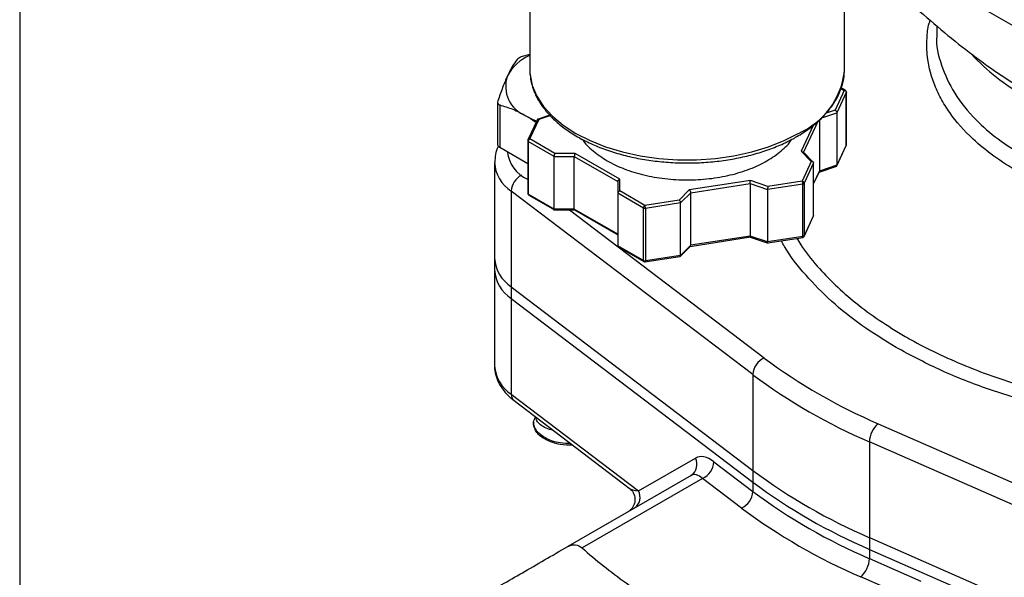
# Model space of a CAD drawing. Units: inches. Extents: x 0.2 to 10.8, y 0.2 to 8.3.
# Drawn here: x 0.2 to 1.6, y 5.7 to 6.4 of the extents above; entities that cross this region are included whole.
import ezdxf

# ---------------------------------------------------------------- set-up
doc = ezdxf.new("R2010")
doc.units = ezdxf.units.IN
doc.header["$MEASUREMENT"] = 0
doc.layers.add('TITLE_BLOCK', color=7, linetype='Continuous')

msp = doc.modelspace()

# ---------------------------------------------------------------- linework, layer by layer
at = {"color": 7, "linetype": 'Continuous', "lineweight": 25}
for p, q in [((0.8986, 6.5548), (0.8986, 6.3514)), ((1.3475, 6.5359), (1.6343, 6.3703)), ((1.3316, 6.3514), (1.3316, 6.5267)), ((1.4586, 6.4109), (1.4586, 6.3999)), ((0.8986, 6.3718), (0.8882, 6.3688)), ((0.8986, 6.3514), (0.8989, 6.3449)), ((1.3315, 6.3476), (1.3316, 6.3514)), ((1.3314, 6.3222), (1.3188, 6.295)), ((1.3342, 6.3193), (1.3213, 6.2915)), ((1.3329, 6.3223), (1.3271, 6.3256)), ((1.3342, 6.247), (1.3342, 6.3193)), ((1.3343, 6.2474), (1.3343, 6.3197)), ((0.8544, 6.3058), (0.8544, 6.2478)), ((0.8573, 6.3022), (0.8573, 6.2438)), ((0.9263, 6.2881), (0.9087, 6.2822)), ((1.3213, 6.2915), (1.3213, 6.2191)), ((0.9092, 6.2822), (0.8961, 6.254)), ((0.8988, 6.2553), (0.9114, 6.2824)), ((1.2972, 6.2814), (1.2972, 6.2111)), ((0.8959, 6.2528), (0.8959, 6.1805)), ((0.9321, 6.2313), (0.8967, 6.2516)), ((0.8967, 6.2516), (0.8967, 6.1793)), ((0.9333, 6.2354), (0.8988, 6.2553)), ((1.321, 6.2181), (1.3341, 6.2463)), ((1.3342, 6.247), (1.3213, 6.2191)), ((0.8573, 6.2438), (0.8959, 6.2215)), ((0.9611, 6.2354), (0.9333, 6.2354)), ((1.0227, 6.1998), (0.9611, 6.2354)), ((1.2721, 6.2384), (1.286, 6.2245)), ((1.2891, 6.2231), (1.2747, 6.2376)), ((0.8503, 6.2229), (0.8503, 6.0911)), ((0.9321, 6.2313), (0.9599, 6.2313)), ((0.9321, 6.1589), (0.9321, 6.2313)), ((0.9599, 6.2313), (1.0197, 6.1967)), ((0.9599, 6.1589), (0.9599, 6.2313)), ((1.286, 6.2245), (1.2734, 6.1973)), ((1.2892, 6.2223), (1.2763, 6.1945)), ((1.2892, 6.15), (1.2892, 6.2223)), ((1.3213, 6.2191), (1.2972, 6.2111)), ((1.2892, 6.1935), (1.2974, 6.2111)), ((1.2968, 6.2098), (1.3212, 6.218)), ((1.0197, 6.1967), (1.0197, 6.1806)), ((1.0227, 6.1837), (1.0227, 6.1998)), ((1.2022, 6.1981), (1.1181, 6.1851)), ((1.1201, 6.1812), (1.2018, 6.1938)), ((1.2018, 6.1938), (1.2018, 6.1215)), ((1.2018, 6.1938), (1.2259, 6.1858)), ((1.2264, 6.19), (1.2022, 6.1981)), ((1.2742, 6.1933), (1.2259, 6.1858)), ((1.2734, 6.1973), (1.2264, 6.19)), ((1.2742, 6.1209), (1.2742, 6.1933)), ((1.2763, 6.1945), (1.2763, 6.1221)), ((1.2057, 5.9309), (0.8733, 6.1836)), ((0.8733, 6.1836), (0.8733, 6.0518)), ((0.9321, 6.1589), (0.8967, 6.1793)), ((0.8973, 6.178), (0.9327, 6.1576)), ((1.0551, 6.1602), (1.0197, 6.1806)), ((1.0197, 6.1806), (1.0197, 6.1083)), ((1.0572, 6.1639), (1.0227, 6.1837)), ((1.1181, 6.1851), (1.1042, 6.1711)), ((1.1062, 6.1673), (1.1201, 6.1812)), ((1.1201, 6.1089), (1.1201, 6.1812)), ((1.2259, 6.1858), (1.2259, 6.1135)), ((1.1042, 6.1711), (1.0572, 6.1639)), ((1.1062, 6.1673), (1.0579, 6.1598)), ((1.1062, 6.0949), (1.1062, 6.1673)), ((0.9315, 6.1577), (0.9607, 6.1577)), ((0.9599, 6.1589), (0.9321, 6.1589)), ((1.0197, 6.1244), (0.9599, 6.1589)), ((0.9603, 6.1577), (1.0197, 6.1234)), ((1.0551, 6.0879), (1.0551, 6.1602)), ((1.0579, 6.1598), (1.0579, 6.0875)), ((1.276, 6.1211), (1.2891, 6.1493)), ((1.2892, 6.15), (1.2763, 6.1221)), ((1.1195, 6.1075), (1.2023, 6.1204)), ((1.2018, 6.1215), (1.1201, 6.1089)), ((1.2259, 6.1135), (1.2018, 6.1215)), ((1.202, 6.1203), (1.2268, 6.112)), ((1.2742, 6.1209), (1.2259, 6.1135)), ((1.2261, 6.1123), (1.2749, 6.1198)), ((1.0551, 6.0879), (1.0197, 6.1083)), ((1.0197, 6.1073), (1.0557, 6.0865)), ((1.1052, 6.0932), (1.1203, 6.1083)), ((1.1201, 6.1089), (1.1062, 6.0949)), ((0.8503, 6.0911), (0.8503, 6.0751)), ((1.0569, 6.0861), (1.1053, 6.0936)), ((1.1062, 6.0949), (1.0579, 6.0875)), ((0.8503, 6.0751), (0.8503, 5.9433)), ((0.8733, 6.0518), (1.2057, 5.7991)), ((0.8733, 6.0518), (0.8733, 6.0357)), ((0.8733, 6.0357), (1.2057, 5.783)), ((0.8733, 6.0357), (0.8733, 5.9039)), ((1.2057, 5.9309), (1.2057, 5.7991)), ((0.8733, 5.9039), (1.0482, 5.7709)), ((0.877, 5.8951), (1.0356, 5.7745)), ((0.904, 5.8653), (0.904, 5.8633)), ((1.8038, 5.6464), (1.366, 5.8383)), ((1.366, 5.8383), (1.366, 5.7065)), ((1.0482, 5.7709), (1.1266, 5.8161)), ((1.1521, 5.8109), (1.2057, 5.7701)), ((1.2057, 5.7991), (1.2057, 5.783)), ((1.1208, 5.7922), (0.951, 5.6942)), ((1.1364, 5.7879), (0.9707, 5.6923)), ((1.19, 5.7472), (1.1364, 5.7879)), ((1.2057, 5.783), (1.2057, 5.7701)), ((1.366, 5.7065), (1.8038, 5.5146)), ((1.366, 5.7065), (1.366, 5.6904)), ((1.366, 5.6904), (1.8038, 5.4985)), ((1.366, 5.6904), (1.366, 5.6776)), ((1.366, 5.6776), (1.4366, 5.6466)), ((1.4247, 5.6215), (1.3541, 5.6524))]:
    msp.add_line(p, q, dxfattribs=at)
at = {"color": 8, "linetype": 'Continuous', "lineweight": 25}
for p, q in [((1.3267, 6.3248), (1.3314, 6.3222)), ((0.9114, 6.2824), (0.9268, 6.2875)), ((1.3005, 6.2845), (1.3213, 6.2915)), ((1.3188, 6.295), (1.3066, 6.2909)), ((1.2885, 6.2738), (1.2721, 6.2384)), ((1.2755, 6.2367), (1.2956, 6.2799)), ((1.2972, 6.2111), (1.2892, 6.1939)), ((0.9532, 6.1577), (1.2213, 5.9538)), ((1.3779, 5.8634), (1.7986, 5.679))]:
    msp.add_line(p, q, dxfattribs=at)
at = {"color": 8, "linetype": 'Continuous', "lineweight": 25, "flags": 128}
for points in [[(0.8989, 6.3449), (0.899, 6.3438), (0.9021, 6.3289), (0.9084, 6.3142), (0.9176, 6.3001), (0.9298, 6.2867), (0.9446, 6.2743), (0.962, 6.263), (0.9816, 6.253), (1.0031, 6.2444), (1.0262, 6.2374), (1.0507, 6.2321), (1.0761, 6.2284), (1.102, 6.2266), (1.1282, 6.2266), (1.1541, 6.2284), (1.1795, 6.2321), (1.204, 6.2374), (1.2271, 6.2444), (1.2486, 6.253), (1.2682, 6.263)], [(1.3343, 6.3197), (1.3343, 6.3195), (1.3342, 6.3193)]]:
    msp.add_lwpolyline(points, dxfattribs=at)
at = {"color": 7, "linetype": 'Continuous', "lineweight": 25, "flags": 128}
msp.add_lwpolyline([(0.8934, 6.2872), (0.9031, 6.2823), (0.908, 6.2803)], dxfattribs=at)
at = {"color": 7, "linetype": 'Continuous', "lineweight": 25}
for centre, radius, start, end in [((0.9246, 6.3114), 0.0645, 113.8495, 151.5259), ((1.7271, 6.5784), 0.3022, 223.1099, 240.8077), ((0.9088, 6.3277), 0.0433, 160.539, 249.2579), ((1.3314, 6.3197), 0.00295, 0, 60.2138), ((0.8593, 6.2483), 0.00497, 185.8452, 245.4749), ((1.3314, 6.2474), 0.00295, 335.1015, 360), ((0.9152, 6.2438), 0.048, 187.0859, 245.8151), ((1.274, 6.1959), 0.0027, 273.4335, 326.5611), ((1.0571, 6.1643), 0.00453, 242.6428, 279.7711), ((1.2734, 6.1226), 0.00295, 278.9233, 0), ((1.274, 6.1236), 0.0027, 273.4335, 326.5611), ((0.9012, 6.0944), 0.051, 183.6989, 236.7969), ((1.0571, 6.0919), 0.00453, 242.6428, 279.7711), ((1.0572, 6.0891), 0.00295, 239.8021, 278.9233), ((0.9012, 6.0783), 0.051, 183.6989, 236.7969), ((1.2328, 5.9292), 0.0272, 114.9318, 176.3831), ((1.6812, 6.5695), 0.7685, 233.2465, 246.7589), ((1.6766, 6.5614), 0.787, 233.2465, 246.7589), ((1.4006, 5.8373), 0.0346, 130.9661, 178.3287), ((1.1106, 5.8073), 0.0182, 303.8236, 28.7582), ((1.1249, 5.8126), 0.0272, 294.9318, 356.3831), ((1.6766, 6.4296), 0.787, 233.2465, 246.7589), ((1.6766, 6.4135), 0.787, 233.2465, 246.7589), ((1.1785, 5.7718), 0.0272, 294.9318, 356.3831), ((1.6766, 6.4007), 0.787, 233.2465, 246.7589), ((1.672, 6.3926), 0.8055, 233.2465, 246.7589), ((1.3314, 5.6786), 0.0346, 310.9661, 358.3287)]:
    msp.add_arc(centre, radius, start, end, dxfattribs=at)
at = {"color": 8, "linetype": 'Continuous', "lineweight": 25}
for centre, radius, start, end in [((1.226, 6.3606), 0.1063, 293.3951, 352.9943), ((0.8974, 6.253), 0.00149, 185.8452, 245.4749), ((1.3333, 6.2474), 0.00104, 334.635, 359.6714), ((0.8993, 6.2252), 0.0491, 182.4947, 237.8901), ((0.9006, 6.1818), 0.0274, 119.5043, 176.2508), ((0.8974, 6.1807), 0.00149, 185.8452, 245.4749), ((0.9012, 5.9465), 0.051, 183.6989, 236.7969), ((0.8838, 5.9032), 0.0106, 176.2493, 230.0729), ((1.0322, 5.7621), 0.0183, 306.1511, 28.6506)]:
    msp.add_arc(centre, radius, start, end, dxfattribs=at)
at = {"color": 7, "linetype": 'Continuous', "lineweight": 25}
for centre, major_axis, ratio, start_param, end_param in [((1.1521, 5.7626), (-0.0241, 0.0542), 0.494304, 5.54962, 6.335018), ((1.1364, 5.7558), (-0.0146, 0.037), 0.450922, 5.565121, 6.350519)]:
    msp.add_ellipse(centre, major_axis=major_axis, ratio=ratio, start_param=start_param, end_param=end_param, dxfattribs=at)
at = {"color": 8, "linetype": 'Continuous', "lineweight": 25}
msp.add_ellipse((1.0607, 5.7802), major_axis=(0.027, 0.0027), ratio=0.341384, start_param=3.481457, end_param=4.201863, dxfattribs=at)
at = {"color": 7, "linetype": 'Continuous', "lineweight": 25}
for points, knots in [([(1.4308, 6.4351), (1.4435, 6.4237), (1.4563, 6.4126), (1.4822, 6.3911), (1.4952, 6.3807), (1.5342, 6.3513), (1.5603, 6.3338), (1.5866, 6.3186)], [0, 0, 0, 0, 0.25, 0.25, 0.5, 0.5, 1, 1, 1, 1]), ([(0.8882, 6.3688), (0.8865, 6.3681), (0.885, 6.3674), (0.8825, 6.366), (0.8816, 6.3653), (0.8812, 6.3647)], [0, 0, 0, 0, 0.5, 0.5, 1, 1, 1, 1]), ([(0.868, 6.3421), (0.8657, 6.3373), (0.8635, 6.3319), (0.8591, 6.3204), (0.8569, 6.3142), (0.8547, 6.3077)], [0, 0, 0, 0, 0.5, 0.5, 1, 1, 1, 1]), ([(0.8992, 6.3444), (0.8994, 6.342), (0.8998, 6.3348), (0.9034, 6.3228), (0.91, 6.3087), (0.9193, 6.2952), (0.9311, 6.2823), (0.9453, 6.2704), (0.9617, 6.2595), (0.9801, 6.2498), (1.0002, 6.2414), (1.0218, 6.2344), (1.0445, 6.2289), (1.0682, 6.225), (1.0924, 6.2227), (1.1169, 6.222), (1.1413, 6.2229), (1.1655, 6.2255), (1.189, 6.2296), (1.2116, 6.2353), (1.233, 6.2425), (1.2512, 6.2503), (1.2617, 6.256), (1.2662, 6.2585)], [0, 0, 0, 0, 0.022656, 0.070377, 0.118354, 0.166858, 0.215941, 0.26548, 0.315291, 0.365217, 0.415142, 0.465024, 0.514854, 0.564639, 0.61439, 0.664122, 0.713854, 0.763599, 0.813372, 0.863192, 0.913075, 0.963036, 1, 1, 1, 1]), ([(1.2662, 6.2585), (1.2692, 6.2603), (1.2781, 6.2656), (1.2912, 6.2753), (1.3046, 6.2879), (1.3155, 6.3013), (1.3238, 6.3155), (1.3291, 6.3302), (1.3315, 6.3409), (1.3314, 6.3466), (1.3314, 6.3473)], [0, 0, 0, 0, 0.079925, 0.231485, 0.383129, 0.534322, 0.684453, 0.832886, 0.979343, 1, 1, 1, 1]), ([(1.3314, 6.3222), (1.3321, 6.322), (1.3329, 6.3217), (1.3339, 6.3206), (1.3342, 6.3199), (1.3342, 6.3193)], [0, 0, 0, 0, 0.5, 0.5, 1, 1, 1, 1]), ([(0.8547, 6.3077), (0.8543, 6.3064), (0.8543, 6.3052), (0.8552, 6.3032), (0.8561, 6.3025), (0.8573, 6.3022)], [0, 0, 0, 0, 0.5, 0.5, 1, 1, 1, 1]), ([(0.8573, 6.3022), (0.8632, 6.3006), (0.8692, 6.2986), (0.8813, 6.2937), (0.8873, 6.2908), (0.8934, 6.2872)], [0, 0, 0, 0, 0.5, 0.5, 1, 1, 1, 1]), ([(0.8934, 6.2872), (0.8975, 6.2849), (0.9022, 6.2823), (0.9067, 6.2786), (0.9073, 6.2781)], [0, 0, 0, 0, 0.867941, 1, 1, 1, 1]), ([(1.3188, 6.295), (1.319, 6.2949), (1.3193, 6.2947), (1.3198, 6.2943), (1.3202, 6.2939), (1.3207, 6.2933), (1.3212, 6.2925), (1.3213, 6.2918), (1.3213, 6.2915)], [0, 0, 0, 0, 0.15653, 0.292045, 0.406571, 0.500172, 0.760078, 1, 1, 1, 1]), ([(0.9114, 6.2824), (0.9112, 6.2825), (0.9109, 6.2826), (0.9104, 6.2827), (0.91, 6.2826), (0.9095, 6.2825), (0.909, 6.2821), (0.9089, 6.2814), (0.9089, 6.2811)], [0, 0, 0, 0, 0.15653, 0.292045, 0.406571, 0.500172, 0.760078, 1, 1, 1, 1]), ([(0.8988, 6.2553), (0.8981, 6.2554), (0.8973, 6.2552), (0.8963, 6.2545), (0.896, 6.2539), (0.896, 6.2533)], [0, 0, 0, 0, 0.5, 0.5, 1, 1, 1, 1]), ([(0.8967, 6.2516), (0.8967, 6.2523), (0.897, 6.253), (0.8977, 6.2544), (0.8983, 6.2549), (0.8988, 6.2553)], [0, 0, 0, 0, 0.5, 0.5, 1, 1, 1, 1]), ([(0.9712, 6.2548), (0.9713, 6.2547), (0.9743, 6.2489), (0.9851, 6.2385), (0.9985, 6.2296), (1.0051, 6.2252)], [0, 0, 0, 0, 0.01418, 0.50709, 1, 1, 1, 1]), ([(1.0051, 6.2252), (1.0127, 6.2213), (1.028, 6.2135), (1.0553, 6.2053), (1.0845, 6.2001), (1.1151, 6.1984), (1.1456, 6.2001), (1.175, 6.2052), (1.202, 6.2136), (1.2259, 6.2248), (1.2448, 6.2386), (1.2559, 6.2488), (1.2589, 6.2546), (1.2589, 6.2547)], [0, 0, 0, 0, 0.099817, 0.199635, 0.299452, 0.399269, 0.499087, 0.598904, 0.698721, 0.798539, 0.898356, 0.998173, 1, 1, 1, 1]), ([(0.8555, 6.2454), (0.8554, 6.2452), (0.8533, 6.2416), (0.8511, 6.2341), (0.8507, 6.2267), (0.8505, 6.2231)], [0, 0, 0, 0, 0.0285489, 0.5261012, 1, 1, 1, 1]), ([(0.9333, 6.2354), (0.9332, 6.2352), (0.933, 6.2349), (0.9328, 6.2344), (0.9326, 6.234), (0.9323, 6.2333), (0.9321, 6.2323), (0.9321, 6.2316), (0.9321, 6.2313)], [0, 0, 0, 0, 0.15653, 0.292045, 0.406571, 0.500172, 0.760078, 1, 1, 1, 1]), ([(0.9611, 6.2354), (0.961, 6.2352), (0.9608, 6.2349), (0.9606, 6.2344), (0.9604, 6.234), (0.9602, 6.2333), (0.96, 6.2323), (0.9599, 6.2316), (0.9599, 6.2313)], [0, 0, 0, 0, 0.15653, 0.292045, 0.406571, 0.500172, 0.760078, 1, 1, 1, 1]), ([(1.274, 6.238), (1.2739, 6.2381), (1.2735, 6.2383), (1.2728, 6.2384), (1.2724, 6.2384), (1.2721, 6.2384)], [0, 0, 0, 0, 0.331634, 0.641714, 1, 1, 1, 1]), ([(1.2892, 6.2223), (1.2892, 6.2225), (1.2892, 6.2228), (1.289, 6.2232), (1.2887, 6.2236), (1.2881, 6.2241), (1.2873, 6.2244), (1.2865, 6.2245), (1.286, 6.2245)], [0, 0, 0, 0, 0.118327, 0.241033, 0.368822, 0.502317, 0.709574, 1, 1, 1, 1]), ([(1.3205, 6.2177), (1.3206, 6.2178), (1.3209, 6.2179), (1.3211, 6.2183), (1.3213, 6.2187), (1.3213, 6.219), (1.3213, 6.2191)], [0, 0, 0, 0, 0.263525, 0.518615, 0.763638, 1, 1, 1, 1]), ([(1.0197, 6.1967), (1.0198, 6.1969), (1.0198, 6.1972), (1.02, 6.1977), (1.0202, 6.1982), (1.0207, 6.1988), (1.0215, 6.1994), (1.0223, 6.1997), (1.0227, 6.1998)], [0, 0, 0, 0, 0.118344, 0.241056, 0.368839, 0.502318, 0.709613, 1, 1, 1, 1]), ([(1.2018, 6.1938), (1.2018, 6.194), (1.2018, 6.1943), (1.2019, 6.1949), (1.2019, 6.1955), (1.202, 6.1963), (1.2021, 6.1972), (1.2022, 6.1978), (1.2022, 6.1981)], [0, 0, 0, 0, 0.118344, 0.241056, 0.368839, 0.502318, 0.709613, 1, 1, 1, 1]), ([(1.2734, 6.1973), (1.2736, 6.1969), (1.2738, 6.1962), (1.2741, 6.1947), (1.2742, 6.1939), (1.2742, 6.1933)], [0, 0, 0, 0, 0.5, 0.5, 1, 1, 1, 1]), ([(1.2763, 6.1945), (1.2763, 6.1951), (1.276, 6.1958), (1.2749, 6.1968), (1.2742, 6.1972), (1.2734, 6.1973)], [0, 0, 0, 0, 0.5, 0.5, 1, 1, 1, 1]), ([(1.0227, 6.1837), (1.0225, 6.1837), (1.022, 6.1835), (1.0215, 6.1832), (1.021, 6.1829), (1.0205, 6.1824), (1.0199, 6.1816), (1.0198, 6.181), (1.0197, 6.1806)], [0, 0, 0, 0, 0.15653, 0.292045, 0.406571, 0.500172, 0.760078, 1, 1, 1, 1]), ([(1.1181, 6.1851), (1.1183, 6.1849), (1.1186, 6.1847), (1.1189, 6.1842), (1.1192, 6.1838), (1.1196, 6.1832), (1.12, 6.1822), (1.12, 6.1815), (1.1201, 6.1812)], [0, 0, 0, 0, 0.15653, 0.292045, 0.406571, 0.500172, 0.760078, 1, 1, 1, 1]), ([(1.2264, 6.19), (1.2263, 6.1899), (1.2263, 6.1896), (1.2262, 6.1891), (1.2261, 6.1886), (1.226, 6.1879), (1.226, 6.1869), (1.2259, 6.1861), (1.2259, 6.1858)], [0, 0, 0, 0, 0.15653, 0.292045, 0.406571, 0.500172, 0.760078, 1, 1, 1, 1]), ([(1.1042, 6.1711), (1.1044, 6.171), (1.1046, 6.1708), (1.105, 6.1703), (1.1053, 6.1699), (1.1057, 6.1692), (1.1061, 6.1683), (1.1061, 6.1676), (1.1062, 6.1673)], [0, 0, 0, 0, 0.15653, 0.292045, 0.406571, 0.500172, 0.760078, 1, 1, 1, 1]), ([(0.9324, 6.1577), (0.9324, 6.1577), (0.9323, 6.1578), (0.9321, 6.1581), (0.9321, 6.1585), (0.9321, 6.1588), (0.9321, 6.1589)], [0, 0, 0, 0, 0.265639, 0.519997, 0.764317, 1, 1, 1, 1]), ([(0.9603, 6.1577), (0.9602, 6.1578), (0.9601, 6.1578), (0.96, 6.1581), (0.9599, 6.1585), (0.9599, 6.1588), (0.9599, 6.1589)], [0, 0, 0, 0, 0.244958, 0.506479, 0.75768, 1, 1, 1, 1]), ([(1.0572, 6.1639), (1.0566, 6.1635), (1.0561, 6.163), (1.0553, 6.1616), (1.0551, 6.1609), (1.0551, 6.1602)], [0, 0, 0, 0, 0.5, 0.5, 1, 1, 1, 1]), ([(1.0579, 6.1598), (1.0579, 6.1604), (1.0578, 6.1612), (1.0575, 6.1627), (1.0574, 6.1634), (1.0572, 6.1639)], [0, 0, 0, 0, 0.5, 0.5, 1, 1, 1, 1]), ([(1.202, 6.1203), (1.202, 6.1203), (1.2019, 6.1203), (1.2019, 6.1204), (1.2019, 6.1207), (1.2018, 6.121), (1.2018, 6.1214), (1.2018, 6.1215)], [0, 0, 0, 0, 0.091683, 0.332968, 0.564005, 0.785925, 1, 1, 1, 1]), ([(1.2261, 6.1123), (1.2261, 6.1123), (1.2261, 6.1123), (1.226, 6.1124), (1.226, 6.1127), (1.2259, 6.113), (1.2259, 6.1133), (1.2259, 6.1135)], [0, 0, 0, 0, 0.14448, 0.37174, 0.589348, 0.798368, 1, 1, 1, 1]), ([(1.0203, 6.1071), (1.0201, 6.1072), (1.0198, 6.1076), (1.0198, 6.1081), (1.0197, 6.1083)], [0, 0, 0, 0, 0.514296, 1, 1, 1, 1]), ([(1.1053, 6.0936), (1.1054, 6.0936), (1.1056, 6.0936), (1.1058, 6.0938), (1.106, 6.0941), (1.1061, 6.0945), (1.1061, 6.0948), (1.1062, 6.0949)], [0, 0, 0, 0, 0.144847, 0.372009, 0.589524, 0.798455, 1, 1, 1, 1]), ([(0.8504, 5.9432), (0.8504, 5.9428), (0.8499, 5.9385), (0.8517, 5.9302), (0.8558, 5.919), (0.8626, 5.9086), (0.87, 5.9007), (0.8753, 5.8965), (0.877, 5.8951)], [0, 0, 0, 0, 0.0204426, 0.2347028, 0.4472258, 0.6634991, 0.8879706, 1, 1, 1, 1]), ([(0.955, 5.8358), (0.9501, 5.8359), (0.9374, 5.8364), (0.9202, 5.8427), (0.9073, 5.8529), (0.9023, 5.8638), (0.9055, 5.8702), (0.9067, 5.8726)], [0, 0, 0, 0, 0.15223, 0.387535, 0.622839, 0.858144, 1, 1, 1, 1]), ([(0.9311, 5.854), (0.9277, 5.855), (0.9177, 5.8579), (0.9087, 5.8649), (0.9071, 5.8706), (0.9066, 5.8723)], [0, 0, 0, 0, 0.266221, 0.784421, 1, 1, 1, 1]), ([(0.958, 5.8336), (0.952, 5.8337), (0.9383, 5.8341), (0.9203, 5.8407), (0.9066, 5.8509), (0.9049, 5.8592), (0.904, 5.8633)], [0, 0, 0, 0, 0.20547, 0.470314, 0.735157, 1, 1, 1, 1]), ([(1.0358, 5.7741), (1.0364, 5.7737), (1.0389, 5.7721), (1.0418, 5.7673), (1.0436, 5.761), (1.0433, 5.7552), (1.0418, 5.7507), (1.0398, 5.7473), (1.0377, 5.7449), (1.0359, 5.7434), (1.0347, 5.7425), (1.034, 5.7421), (1.0338, 5.742), (1.0337, 5.7419), (1.0337, 5.7419), (1.0336, 5.7419), (1.0336, 5.7419), (1.0336, 5.7419)], [0, 0, 0, 0, 0.052719, 0.23293, 0.410779, 0.552674, 0.672137, 0.7725, 0.85376, 0.914657, 0.954107, 0.969758, 0.97427, 0.977406, 0.981024, 0.987089, 1, 1, 1, 1]), ([(0.8337, 5.6265), (0.8507, 5.6363), (0.869, 5.6469), (0.9084, 5.6696), (0.9293, 5.6817), (0.951, 5.6942)], [0, 0, 0, 0, 0.5, 0.5, 1, 1, 1, 1]), ([(0.951, 5.6942), (0.9527, 5.6952), (0.9544, 5.6958), (0.9578, 5.6967), (0.9595, 5.6968), (0.9646, 5.6963), (0.9678, 5.6948), (0.9707, 5.6923)], [0, 0, 0, 0, 0.25, 0.25, 0.5, 0.5, 1, 1, 1, 1]), ([(0.9707, 5.6923), (0.9895, 5.6757), (1.0098, 5.6595), (1.0526, 5.6287), (1.0754, 5.6141), (1.0994, 5.6002)], [0, 0, 0, 0, 0.5, 0.5, 1, 1, 1, 1])]:
    msp.add_open_spline(points, degree=3, knots=knots, dxfattribs=at)
at = {"color": 8, "linetype": 'Continuous', "lineweight": 25}
for points, knots in [([(1.5701, 6.2104), (1.5589, 6.2173), (1.5363, 6.2312), (1.5039, 6.2582), (1.48, 6.2852), (1.4638, 6.3113), (1.4515, 6.3381), (1.4449, 6.3658), (1.4451, 6.3934), (1.446, 6.409), (1.4492, 6.4173), (1.4497, 6.4187)], [0, 0, 0, 0, 0.124738, 0.251172, 0.430991, 0.523255, 0.616199, 0.79602, 0.888284, 0.981228, 1, 1, 1, 1]), ([(1.4589, 6.3999), (1.4588, 6.3991), (1.4569, 6.3847), (1.4641, 6.357), (1.4815, 6.3178), (1.5091, 6.2838), (1.5421, 6.2546), (1.5671, 6.239), (1.5797, 6.2312)], [0, 0, 0, 0, 0.013294, 0.231113, 0.442794, 0.660613, 0.828796, 1, 1, 1, 1]), ([(1.4151, 5.9836), (1.4176, 5.9821), (1.4317, 5.974), (1.4589, 5.9601), (1.4981, 5.9427), (1.5397, 5.927), (1.5747, 5.9159), (1.6119, 5.9056), (1.6513, 5.8963), (1.703, 5.8869), (1.7564, 5.8799), (1.8105, 5.8756), (1.8649, 5.8739), (1.919, 5.8749), (1.9734, 5.8785), (2.0269, 5.8848), (2.0792, 5.8936), (2.1297, 5.9048), (2.179, 5.9186), (2.2258, 5.9347), (2.27, 5.953), (2.3113, 5.9732), (2.35, 5.9957), (2.3851, 6.0199), (2.4163, 6.0456), (2.4437, 6.0727), (2.4674, 6.1013), (2.4866, 6.1309), (2.5013, 6.1611), (2.5117, 6.1919), (2.5176, 6.2235), (2.5188, 6.2551), (2.5152, 6.2866), (2.5082, 6.3152), (2.5003, 6.3332), (2.4969, 6.3411)], [0, 0, 0, 0, 0.006329, 0.035401, 0.064642, 0.094141, 0.123815, 0.135624, 0.167455, 0.199511, 0.23191, 0.264779, 0.296593, 0.328633, 0.361018, 0.393873, 0.425691, 0.457732, 0.49012, 0.52298, 0.554705, 0.586648, 0.619287, 0.65217, 0.683931, 0.715911, 0.748586, 0.781504, 0.813296, 0.845306, 0.878011, 0.910958, 0.942846, 0.974958, 1, 1, 1, 1]), ([(1.3314, 6.3222), (1.3316, 6.3223), (1.3322, 6.3225), (1.3326, 6.3224), (1.3328, 6.3223)], [0, 0, 0, 0, 0.503966, 1, 1, 1, 1]), ([(1.4029, 5.9682), (1.3867, 5.9782), (1.3543, 5.9982), (1.3128, 6.0316), (1.2774, 6.068), (1.2548, 6.0961), (1.2464, 6.1125), (1.245, 6.1152)], [0, 0, 0, 0, 0.234827, 0.470337, 0.705175, 0.951838, 1, 1, 1, 1]), ([(1.2661, 6.1185), (1.2679, 6.1155), (1.2755, 6.1024), (1.2931, 6.081), (1.3184, 6.0542), (1.347, 6.0293), (1.3789, 6.0055), (1.403, 5.9909), (1.4151, 5.9836)], [0, 0, 0, 0, 0.057874, 0.256636, 0.440402, 0.625331, 0.812051, 1, 1, 1, 1]), ([(1.2739, 6.1197), (1.2739, 6.1197), (1.274, 6.1197), (1.2741, 6.1201), (1.2742, 6.1206), (1.2742, 6.1209)], [0, 0, 0, 0, 0.16331, 0.581655, 1, 1, 1, 1]), ([(1.0557, 6.0866), (1.0555, 6.0867), (1.0551, 6.087), (1.0551, 6.0876), (1.0551, 6.0879)], [0, 0, 0, 0, 0.4962012, 1, 1, 1, 1]), ([(1.0579, 6.0875), (1.0579, 6.0872), (1.0579, 6.0866), (1.0577, 6.0862), (1.0576, 6.0862), (1.0576, 6.0863)], [0, 0, 0, 0, 0.418345, 0.83669, 1, 1, 1, 1]), ([(1.8434, 5.857), (1.8321, 5.8572), (1.796, 5.8576), (1.7356, 5.8636), (1.6635, 5.8746), (1.5928, 5.8906), (1.5249, 5.9117), (1.4602, 5.9374), (1.422, 5.958), (1.4029, 5.9682)], [0, 0, 0, 0, 0.0687475, 0.2200213, 0.3717703, 0.5230315, 0.6818382, 0.841199, 1, 1, 1, 1])]:
    msp.add_open_spline(points, degree=3, knots=knots, dxfattribs=at)
at = {"color": 7, "linetype": 'Continuous', "lineweight": 25}
for points in [[(0.8812, 6.3647), (0.8768, 6.359), (0.8724, 6.3518), (0.868, 6.3421)], [(0.8974, 6.178), (0.897, 6.1782), (0.8967, 6.1787), (0.8967, 6.1793)]]:
    msp.add_open_spline(points, degree=3, dxfattribs=at)
at = {"layer": 'TITLE_BLOCK'}
msp.add_line((0.1969, 8.3031), (0.1969, 0.1969), dxfattribs=at)

doc.saveas('drawing.dxf')
